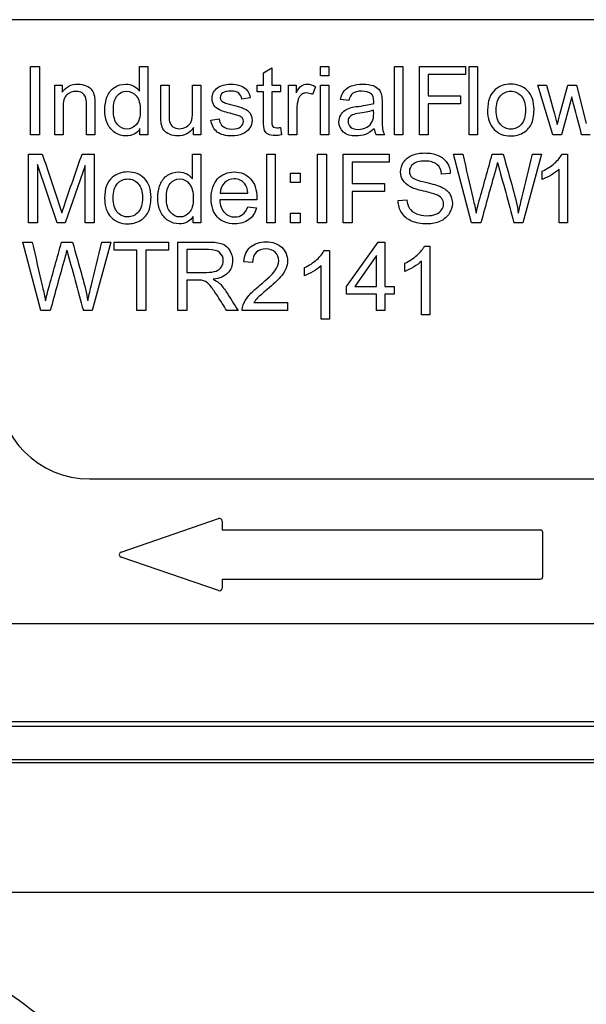
# Model space of a CAD drawing. Units: inches. Extents: x 5 to 286, y 6 to 44.
# Drawn here: x 199 to 200, y 29 to 31 of the extents above; entities that cross this region are included whole.
import ezdxf

# ---------------------------------------------------------------- set-up
doc = ezdxf.new("R2010")
doc.units = ezdxf.units.IN
doc.header["$MEASUREMENT"] = 0
for name, color, linetype in [('CHN1802', 7, 'Continuous'), ('WTR2141', 7, 'Continuous'), ('WTR40002', 7, 'Continuous')]:
    doc.layers.add(name, color=color, linetype=linetype)

# ---------------------------------------------------------------- blocks, each defined once
blk = doc.blocks.new('SE265')
at = {"layer": 'WTR40002', "color": 7, "linetype": 'Continuous'}
blk.add_line((198.4678, 29.0767), (200.8109, 29.0767), dxfattribs=at)
blk.add_open_spline([(198.4678, 29.0767), (198.4833, 29.0674), (198.4989, 29.058), (198.53, 29.0392), (198.5455, 29.0298), (198.5918, 29.0016), (198.6223, 28.9827), (198.7117, 28.9258), (198.7686, 28.8873), (198.8448, 28.8282), (198.8687, 28.8082), (198.9124, 28.7676), (198.9322, 28.7469), (198.966, 28.7052), (198.98, 28.6842), (199.0009, 28.6417), (199.0077, 28.6202), (199.0098, 28.5984)], degree=3, knots=[0, 0, 0, 0, 0.0625, 0.0625, 0.125, 0.125, 0.25, 0.25, 0.5, 0.5, 0.625, 0.625, 0.75, 0.75, 0.875, 0.875, 1, 1, 1, 1], dxfattribs=at)
blk = doc.blocks.new('SE354')
at = {"layer": 'WTR2141', "color": 7, "linetype": 'Continuous'}
for p, q in [((200.4986, 30.7391), (198.7486, 30.7391)), ((198.8113, 30.5195), (198.8113, 30.6501)), ((198.8113, 30.6501), (198.8284, 30.6501)), ((198.8284, 30.6501), (198.8284, 30.5195)), ((199.0187, 30.6032), (199.0187, 30.6501)), ((199.0187, 30.6501), (199.0346, 30.6501)), ((199.0346, 30.6501), (199.0346, 30.5195)), ((199.2552, 30.6377), (199.2711, 30.6472)), ((199.2552, 30.6142), (199.2552, 30.6377)), ((199.2711, 30.6472), (199.2711, 30.6142)), ((199.3639, 30.6319), (199.3639, 30.6501)), ((199.3639, 30.6501), (199.3798, 30.6501)), ((199.3798, 30.6501), (199.3798, 30.6319)), ((199.5049, 30.5195), (199.5049, 30.6501)), ((199.5049, 30.6501), (199.5208, 30.6501)), ((199.5208, 30.6501), (199.5208, 30.5195)), ((199.5521, 30.5195), (199.5521, 30.6501)), ((199.5521, 30.6501), (199.6402, 30.6501)), ((199.6402, 30.6501), (199.6402, 30.6347)), ((199.647, 30.5195), (199.647, 30.6501)), ((199.647, 30.6501), (199.6629, 30.6501)), ((199.6629, 30.6501), (199.6629, 30.5195)), ((199.3798, 30.6319), (199.3639, 30.6319)), ((199.6402, 30.6347), (199.5692, 30.6347)), ((199.5692, 30.6347), (199.5692, 30.5942)), ((198.8572, 30.5195), (198.8572, 30.6142)), ((198.8572, 30.6142), (198.8715, 30.6142)), ((198.8715, 30.6142), (198.8715, 30.6007)), ((199.0592, 30.6142), (199.0751, 30.6142)), ((199.1201, 30.6142), (199.1359, 30.6142)), ((199.1359, 30.6142), (199.1359, 30.5195)), ((199.2433, 30.6016), (199.2433, 30.6142)), ((199.2433, 30.6142), (199.2552, 30.6142)), ((199.2552, 30.6016), (199.2433, 30.6016)), ((199.2711, 30.6142), (199.2875, 30.6142)), ((199.2875, 30.6016), (199.2711, 30.6016)), ((199.2875, 30.6142), (199.2875, 30.6016)), ((199.3029, 30.5195), (199.3029, 30.6142)), ((199.3029, 30.6142), (199.3172, 30.6142)), ((199.3172, 30.6142), (199.3172, 30.5997)), ((199.3544, 30.6112), (199.3486, 30.5963)), ((199.3639, 30.5195), (199.3639, 30.6142)), ((199.3639, 30.6142), (199.3798, 30.6142)), ((199.3798, 30.6142), (199.3798, 30.5195)), ((199.8065, 30.5195), (199.7777, 30.6142)), ((199.7777, 30.6142), (199.7943, 30.6142)), ((199.8351, 30.6142), (199.8513, 30.6142)), ((199.8513, 30.6142), (199.8703, 30.5412)), ((199.2298, 30.5899), (199.2141, 30.5878)), ((199.4175, 30.585), (199.4019, 30.587)), ((199.5692, 30.5942), (199.6308, 30.5942)), ((199.6308, 30.5942), (199.6308, 30.5788)), ((199.8425, 30.5924), (199.8233, 30.5195)), ((199.5692, 30.5788), (199.5692, 30.5195)), ((199.6308, 30.5788), (199.5692, 30.5788)), ((199.1547, 30.5477), (199.1706, 30.5503)), ((199.0198, 30.5195), (199.0198, 30.5315)), ((199.1218, 30.5195), (199.1218, 30.5335)), ((199.2875, 30.5338), (199.2895, 30.5196)), ((198.8284, 30.5195), (198.8113, 30.5195)), ((198.8731, 30.5195), (198.8572, 30.5195)), ((198.9339, 30.5195), (198.918, 30.5195)), ((199.0346, 30.5195), (199.0198, 30.5195)), ((199.1359, 30.5195), (199.1218, 30.5195)), ((199.3188, 30.5195), (199.3029, 30.5195)), ((199.3798, 30.5195), (199.3639, 30.5195)), ((199.4859, 30.5195), (199.4695, 30.5195)), ((199.5208, 30.5195), (199.5049, 30.5195)), ((199.5692, 30.5195), (199.5521, 30.5195)), ((199.6629, 30.5195), (199.647, 30.5195)), ((199.8233, 30.5195), (199.8065, 30.5195)), ((199.8777, 30.5195), (199.8614, 30.5195)), ((198.8076, 30.3522), (198.8076, 30.4828)), ((198.8076, 30.4828), (198.8336, 30.4828)), ((198.9094, 30.4828), (198.9323, 30.4828)), ((198.9323, 30.4828), (198.9323, 30.3522)), ((199.1198, 30.4358), (199.1198, 30.4828)), ((199.1198, 30.4828), (199.1356, 30.4828)), ((199.1356, 30.4828), (199.1356, 30.3522)), ((199.2616, 30.3522), (199.2616, 30.4828)), ((199.2616, 30.4828), (199.2775, 30.4828)), ((199.2775, 30.4828), (199.2775, 30.3522)), ((199.3583, 30.3522), (199.3583, 30.4828)), ((199.3583, 30.4828), (199.3755, 30.4828)), ((199.3755, 30.4828), (199.3755, 30.3522)), ((199.4068, 30.3522), (199.4068, 30.4828)), ((199.4068, 30.4828), (199.4949, 30.4828)), ((199.4949, 30.4828), (199.4949, 30.4674)), ((199.6515, 30.3522), (199.617, 30.4829)), ((199.617, 30.4829), (199.6348, 30.4829)), ((199.691, 30.4829), (199.7119, 30.4829)), ((199.785, 30.4829), (199.7495, 30.3522)), ((199.7676, 30.4829), (199.785, 30.4829)), ((199.8239, 30.483), (199.8342, 30.483)), ((199.8342, 30.483), (199.8342, 30.3522)), ((198.8622, 30.3522), (198.8243, 30.4633)), ((198.8243, 30.4633), (198.8243, 30.3522)), ((198.9156, 30.4615), (198.8774, 30.3522)), ((198.9156, 30.3522), (198.9156, 30.4615)), ((199.4949, 30.4674), (199.4239, 30.4674)), ((199.4239, 30.4674), (199.4239, 30.4269)), ((199.7863, 30.4349), (199.7863, 30.4503)), ((199.8183, 30.3522), (199.8183, 30.4542)), ((199.3067, 30.4287), (199.3067, 30.4469)), ((199.3067, 30.4469), (199.325, 30.4469)), ((199.325, 30.4469), (199.325, 30.4287)), ((199.6111, 30.4461), (199.5944, 30.4449)), ((199.325, 30.4287), (199.3067, 30.4287)), ((199.4239, 30.4269), (199.4854, 30.4269)), ((199.4854, 30.4269), (199.4854, 30.4115)), ((199.2423, 30.3956), (199.1718, 30.3956)), ((199.1726, 30.4086), (199.2254, 30.4086)), ((199.4854, 30.4115), (199.4239, 30.4115)), ((199.4239, 30.4115), (199.4239, 30.3522)), ((199.5116, 30.3943), (199.528, 30.3958)), ((199.2253, 30.3827), (199.2418, 30.3806)), ((199.1208, 30.3522), (199.1208, 30.3641)), ((199.3067, 30.3522), (199.3067, 30.3704)), ((199.3067, 30.3704), (199.325, 30.3704)), ((199.325, 30.3704), (199.325, 30.3522)), ((198.8243, 30.3522), (198.8076, 30.3522)), ((198.8774, 30.3522), (198.8622, 30.3522)), ((198.9323, 30.3522), (198.9156, 30.3522)), ((199.1356, 30.3522), (199.1208, 30.3522)), ((199.2775, 30.3522), (199.2616, 30.3522)), ((199.325, 30.3522), (199.3067, 30.3522)), ((199.3755, 30.3522), (199.3583, 30.3522)), ((199.4239, 30.3522), (199.4068, 30.3522)), ((199.6695, 30.3522), (199.6515, 30.3522)), ((199.7495, 30.3522), (199.7324, 30.3522)), ((199.8342, 30.3522), (199.8183, 30.3522)), ((198.8309, 30.1849), (198.7964, 30.3155)), ((198.7964, 30.3155), (198.8142, 30.3155)), ((198.8704, 30.3155), (198.8913, 30.3155)), ((198.9644, 30.3155), (198.9289, 30.1849)), ((198.947, 30.3155), (198.9644, 30.3155)), ((198.9706, 30.3), (198.9706, 30.3155)), ((198.9706, 30.3155), (199.0739, 30.3155)), ((199.0136, 30.3), (198.9706, 30.3)), ((199.0136, 30.1849), (199.0136, 30.3)), ((199.0739, 30.3), (199.0308, 30.3)), ((199.0308, 30.3), (199.0308, 30.1849)), ((199.0739, 30.3155), (199.0739, 30.3)), ((199.0921, 30.1849), (199.0921, 30.3155)), ((199.1093, 30.3011), (199.1093, 30.2577)), ((199.4136, 30.2308), (199.4734, 30.3155)), ((199.4734, 30.3155), (199.4865, 30.3155)), ((199.4865, 30.3155), (199.4865, 30.2308)), ((199.5621, 30.3078), (199.5724, 30.3078)), ((199.5724, 30.3078), (199.5724, 30.177)), ((199.3708, 30.2993), (199.3811, 30.2993)), ((199.3811, 30.2993), (199.3811, 30.1684)), ((199.4706, 30.29), (199.4294, 30.2308)), ((199.4706, 30.2308), (199.4706, 30.29)), ((199.2341, 30.2762), (199.2177, 30.278)), ((199.3331, 30.2511), (199.3331, 30.2666)), ((199.3652, 30.1684), (199.3652, 30.2704)), ((199.5244, 30.2596), (199.5244, 30.2751)), ((199.5565, 30.177), (199.5565, 30.2789)), ((199.1093, 30.2428), (199.1093, 30.1849)), ((199.4136, 30.2162), (199.4136, 30.2308)), ((199.4294, 30.2308), (199.4706, 30.2308)), ((199.4865, 30.2308), (199.5042, 30.2308)), ((199.5042, 30.2308), (199.5042, 30.2162)), ((199.4706, 30.2162), (199.4136, 30.2162)), ((199.4706, 30.1849), (199.4706, 30.2162)), ((199.5042, 30.2162), (199.4865, 30.2162)), ((199.4865, 30.2162), (199.4865, 30.1849)), ((199.237, 30.2003), (199.3011, 30.2003)), ((199.3011, 30.2003), (199.3011, 30.1849)), ((198.8489, 30.1849), (198.8309, 30.1849)), ((198.9289, 30.1849), (198.9118, 30.1849)), ((199.0308, 30.1849), (199.0136, 30.1849)), ((199.1093, 30.1849), (199.0921, 30.1849)), ((199.2067, 30.1849), (199.1852, 30.1849)), ((199.3011, 30.1849), (199.2146, 30.1849)), ((199.3811, 30.1684), (199.3652, 30.1684)), ((199.4865, 30.1849), (199.4706, 30.1849)), ((199.5724, 30.177), (199.5565, 30.177)), ((198.9236, 29.8641), (200.3236, 29.8641)), ((198.9837, 29.7246), (199.1695, 29.7885)), ((199.1761, 29.7838), (199.1761, 29.7667)), ((199.7823, 29.7667), (199.1761, 29.7667)), ((199.7873, 29.678), (199.7873, 29.7617)), ((199.1695, 29.6512), (198.9837, 29.7151)), ((199.1761, 29.673), (199.7823, 29.673)), ((199.1761, 29.673), (199.1761, 29.6559)), ((198.4678, 29.5884), (200.7793, 29.5884)), ((200.7793, 29.4009), (198.4678, 29.4009)), ((200.7882, 29.392), (198.4589, 29.392)), ((198.3964, 29.3295), (200.8507, 29.3295)), ((198.3906, 29.3237), (200.8565, 29.3237))]:
    blk.add_line(p, q, dxfattribs=at)
for centre, radius, start, end in [((199.4993, 30.5343), 0.0332, 185.1444, 206.2974), ((296.8507, 56.9542), 100.6957, 195.250607, 195.318343), ((296.0301, 56.7869), 100.6957, 195.250607, 195.318343), ((198.9236, 30.0391), 0.175, 180, 270), ((199.1711, 29.7838), 0.005, 0, 108.9892), ((199.7823, 29.7617), 0.005, 0, 90), ((198.9853, 29.7198), 0.005, 108.9892, 251.0108), ((199.7823, 29.678), 0.005, 270, 0), ((199.1711, 29.6559), 0.005, 251.0108, 0)]:
    blk.add_arc(centre, radius, start, end, dxfattribs=at)
for points, knots in [([(198.8715, 30.6007), (198.8785, 30.6111), (198.8885, 30.6163), (198.9073, 30.6163), (198.9125, 30.6153), (198.922, 30.6111), (198.9256, 30.6084), (198.928, 30.6051), (198.9303, 30.6017), (198.932, 30.5979), (198.9329, 30.5933), (198.9335, 30.5903), (198.9339, 30.5851), (198.9339, 30.5777), (198.9339, 30.5583), (198.9339, 30.5389), (198.9339, 30.5195)], [0, 0, 0, 0, 0.228036, 0.228036, 0.328371, 0.328371, 0.428707, 0.428707, 0.428707, 0.513864, 0.513864, 0.513864, 0.61674, 0.61674, 0.61674, 1, 1, 1, 1]), ([(198.918, 30.5195), (198.918, 30.5387), (198.918, 30.5579), (198.918, 30.5771), (198.918, 30.5836), (198.9174, 30.5885), (198.916, 30.5918), (198.9148, 30.595), (198.9127, 30.5975), (198.9094, 30.5995), (198.9063, 30.6015), (198.9025, 30.6024), (198.8914, 30.6024), (198.8855, 30.6002), (198.8805, 30.5959), (198.8755, 30.5916), (198.8731, 30.5833), (198.8731, 30.5712), (198.8731, 30.554), (198.8731, 30.5368), (198.8731, 30.5195)], [0, 0, 0, 0, 0.299706, 0.299706, 0.299706, 0.377269, 0.377269, 0.377269, 0.431219, 0.431219, 0.431219, 0.493129, 0.493129, 0.592942, 0.592942, 0.592942, 0.731037, 0.731037, 0.731037, 1, 1, 1, 1]), ([(199.0198, 30.5315), (199.0138, 30.5221), (199.005, 30.5175), (198.9858, 30.5175), (198.9788, 30.5195), (198.9725, 30.5237), (198.9662, 30.5278), (198.9612, 30.5336), (198.9578, 30.5411), (198.9543, 30.5485), (198.9526, 30.5571), (198.9526, 30.5762), (198.9541, 30.5847), (198.9573, 30.5925), (198.9605, 30.6001), (198.9652, 30.606), (198.9715, 30.6101), (198.9778, 30.6142), (198.9848, 30.6163), (198.9983, 30.6163), (199.0034, 30.6151), (199.0123, 30.6102), (199.0159, 30.6071), (199.0187, 30.6032)], [0, 0, 0, 0, 0.159332, 0.159332, 0.260833, 0.260833, 0.260833, 0.373388, 0.373388, 0.373388, 0.503215, 0.503215, 0.630703, 0.630703, 0.630703, 0.742918, 0.742918, 0.742918, 0.848088, 0.848088, 0.924044, 0.924044, 1, 1, 1, 1]), ([(198.969, 30.5667), (198.969, 30.5546), (198.9716, 30.5455), (198.9819, 30.5335), (198.9879, 30.5305), (198.9949, 30.5306), (199.0019, 30.5307), (199.0079, 30.5334), (199.0178, 30.5448), (199.0203, 30.5536), (199.0203, 30.5783), (199.0178, 30.5878), (199.0127, 30.5939), (199.0077, 30.5999), (199.0015, 30.6029), (198.987, 30.6029), (198.981, 30.6), (198.9762, 30.5942), (198.9714, 30.5884), (198.969, 30.5792), (198.969, 30.5667)], [0, 0, 0, 0, 0.124824, 0.124824, 0.249649, 0.249649, 0.249649, 0.37653, 0.37653, 0.503412, 0.503412, 0.643451, 0.643451, 0.643451, 0.749511, 0.749511, 0.854307, 0.854307, 0.854307, 1, 1, 1, 1]), ([(199.1218, 30.5335), (199.1144, 30.5228), (199.1044, 30.5175), (199.0861, 30.5175), (199.0809, 30.5185), (199.076, 30.5207), (199.0712, 30.5228), (199.0676, 30.5255), (199.0652, 30.5288), (199.0629, 30.532), (199.0612, 30.5359), (199.0603, 30.5406), (199.0596, 30.5437), (199.0592, 30.5488), (199.0592, 30.5556), (199.0592, 30.5751), (199.0592, 30.5947), (199.0592, 30.6142)], [0, 0, 0, 0, 0.235784, 0.235784, 0.340756, 0.340756, 0.340756, 0.430439, 0.430439, 0.430439, 0.51537, 0.51537, 0.51537, 0.614674, 0.614674, 0.614674, 1, 1, 1, 1]), ([(199.0751, 30.6142), (199.0751, 30.5967), (199.0751, 30.5793), (199.0751, 30.5618), (199.0751, 30.5534), (199.0755, 30.5477), (199.0761, 30.5448), (199.077, 30.5406), (199.0793, 30.5373), (199.0826, 30.5349), (199.0859, 30.5326), (199.0899, 30.5313), (199.0996, 30.5313), (199.1042, 30.5325), (199.1083, 30.535), (199.1125, 30.5376), (199.1156, 30.5408), (199.1174, 30.545), (199.1191, 30.5493), (199.1201, 30.5554), (199.1201, 30.5635), (199.1201, 30.5804), (199.1201, 30.5973), (199.1201, 30.6142)], [0, 0, 0, 0, 0.273077, 0.273077, 0.273077, 0.361639, 0.361639, 0.361639, 0.424957, 0.424957, 0.424957, 0.495721, 0.495721, 0.566485, 0.566485, 0.566485, 0.637926, 0.637926, 0.637926, 0.735967, 0.735967, 0.735967, 1, 1, 1, 1]), ([(199.2141, 30.5878), (199.2134, 30.5926), (199.2113, 30.5964), (199.2079, 30.5991), (199.2044, 30.6017), (199.1996, 30.6032), (199.1859, 30.6032), (199.1806, 30.602), (199.1774, 30.5995), (199.1742, 30.5971), (199.1726, 30.5942), (199.1726, 30.5888), (199.1733, 30.5869), (199.1746, 30.5853), (199.1759, 30.5836), (199.178, 30.5821), (199.1807, 30.581), (199.1824, 30.5803), (199.1872, 30.579), (199.1951, 30.5769), (199.2066, 30.5739), (199.2145, 30.5714), (199.219, 30.5694), (199.2234, 30.5676), (199.227, 30.5647), (199.2295, 30.561), (199.2321, 30.5573), (199.2333, 30.5527), (199.2333, 30.542), (199.2319, 30.5369), (199.2256, 30.5275), (199.2211, 30.5239), (199.2152, 30.5213), (199.2093, 30.5187), (199.2026, 30.5175), (199.1828, 30.5175), (199.1734, 30.52), (199.167, 30.5251), (199.1606, 30.5302), (199.1564, 30.5377), (199.1547, 30.5477)], [0, 0, 0, 0, 0.053547, 0.053547, 0.053547, 0.113319, 0.113319, 0.182916, 0.182916, 0.182916, 0.223373, 0.223373, 0.248925, 0.248925, 0.248925, 0.279554, 0.279554, 0.279554, 0.339815, 0.339815, 0.339815, 0.441058, 0.441058, 0.441058, 0.496259, 0.496259, 0.496259, 0.561052, 0.561052, 0.625846, 0.625846, 0.690639, 0.690639, 0.690639, 0.766628, 0.766628, 0.893573, 0.893573, 0.893573, 1, 1, 1, 1]), ([(199.1706, 30.5503), (199.1714, 30.5439), (199.174, 30.539), (199.1821, 30.5322), (199.1878, 30.5305), (199.1951, 30.5306), (199.2026, 30.5307), (199.208, 30.5321), (199.2116, 30.535), (199.2152, 30.538), (199.217, 30.5416), (199.217, 30.5493), (199.2153, 30.5521), (199.2121, 30.5542), (199.21, 30.5556), (199.2044, 30.5574), (199.1956, 30.5597), (199.1838, 30.5627), (199.1755, 30.5652), (199.1665, 30.5695), (199.1631, 30.5726), (199.1584, 30.5802), (199.1572, 30.5844), (199.1572, 30.5933), (199.1581, 30.5972), (199.1601, 30.6007), (199.1621, 30.6043), (199.1647, 30.6073), (199.1681, 30.6097), (199.1705, 30.6115), (199.174, 30.6131), (199.1782, 30.6144), (199.1825, 30.6157), (199.1872, 30.6163), (199.1996, 30.6163), (199.2061, 30.6152), (199.2118, 30.6131), (199.2175, 30.611), (199.2216, 30.608), (199.2242, 30.6044), (199.2268, 30.6007), (199.2287, 30.5959), (199.2298, 30.5899)], [0, 0, 0, 0, 0.07115, 0.07115, 0.142299, 0.142299, 0.142299, 0.213065, 0.213065, 0.213065, 0.261182, 0.261182, 0.305115, 0.305115, 0.305115, 0.375968, 0.375968, 0.375968, 0.444033, 0.444033, 0.512097, 0.512097, 0.580162, 0.580162, 0.640663, 0.640663, 0.640663, 0.689591, 0.689591, 0.689591, 0.735279, 0.735279, 0.735279, 0.790491, 0.790491, 0.873794, 0.873794, 0.873794, 0.936329, 0.936329, 0.936329, 1, 1, 1, 1]), ([(199.2895, 30.5196), (199.285, 30.5187), (199.281, 30.5182), (199.2716, 30.5182), (199.2671, 30.5191), (199.2638, 30.5209), (199.2607, 30.5227), (199.2585, 30.5252), (199.2572, 30.5282), (199.2559, 30.5312), (199.2552, 30.5375), (199.2552, 30.5472), (199.2552, 30.5653), (199.2552, 30.5835), (199.2552, 30.6016)], [0, 0, 0, 0, 0.090433, 0.090433, 0.238215, 0.238215, 0.238215, 0.330084, 0.330084, 0.330084, 0.504456, 0.504456, 0.504456, 1, 1, 1, 1]), ([(199.2711, 30.6016), (199.2711, 30.5831), (199.2711, 30.5647), (199.2711, 30.5462), (199.2711, 30.5416), (199.2713, 30.5387), (199.2725, 30.5361), (199.2734, 30.535), (199.276, 30.5335), (199.2779, 30.5331), (199.2821, 30.5331), (199.2845, 30.5334), (199.2875, 30.5338)], [0, 0, 0, 0, 0.678792, 0.678792, 0.678792, 0.763818, 0.763818, 0.848843, 0.848843, 0.933869, 0.933869, 1, 1, 1, 1]), ([(199.3172, 30.5997), (199.321, 30.6064), (199.3243, 30.6109), (199.3275, 30.613), (199.3306, 30.6151), (199.3341, 30.6163), (199.3433, 30.6163), (199.3488, 30.6146), (199.3544, 30.6112)], [0, 0, 0, 0, 0.371672, 0.371672, 0.371672, 0.62656, 0.62656, 1, 1, 1, 1]), ([(199.4019, 30.587), (199.4033, 30.5937), (199.4056, 30.5992), (199.4088, 30.6033), (199.4121, 30.6075), (199.4168, 30.6106), (199.4292, 30.6152), (199.4364, 30.6163), (199.4526, 30.6163), (199.4592, 30.6153), (199.4641, 30.6134), (199.4692, 30.6116), (199.4729, 30.6091), (199.4753, 30.6062), (199.4778, 30.6033), (199.4793, 30.5996), (199.4803, 30.5953), (199.4809, 30.5925), (199.4811, 30.5875), (199.4811, 30.5805), (199.4811, 30.5734), (199.4811, 30.5663), (199.4811, 30.5592), (199.4811, 30.5443), (199.4814, 30.5348), (199.482, 30.5309), (199.4827, 30.5269), (199.484, 30.5231), (199.4859, 30.5195)], [0, 0, 0, 0, 0.099976, 0.099976, 0.099976, 0.209981, 0.209981, 0.319986, 0.319986, 0.429991, 0.429991, 0.429991, 0.505231, 0.505231, 0.505231, 0.573003, 0.573003, 0.573003, 0.655699, 0.655699, 0.655699, 0.774585, 0.774585, 0.774585, 0.932469, 0.932469, 0.932469, 1, 1, 1, 1]), ([(199.4651, 30.5796), (199.4652, 30.5817), (199.4652, 30.5831), (199.4652, 30.5902), (199.4637, 30.5948), (199.4607, 30.5975), (199.4565, 30.6012), (199.4504, 30.6029), (199.4347, 30.6029), (199.4291, 30.6016), (199.4255, 30.5989), (199.422, 30.5962), (199.4192, 30.5916), (199.4175, 30.585)], [0, 0, 0, 0, 0.022453, 0.022453, 0.263018, 0.263018, 0.263018, 0.527241, 0.527241, 0.774417, 0.774417, 0.774417, 1, 1, 1, 1]), ([(199.6821, 30.5668), (199.6821, 30.5844), (199.687, 30.5973), (199.6967, 30.6058), (199.7047, 30.6128), (199.7147, 30.6163), (199.7393, 30.6163), (199.75, 30.6119), (199.7582, 30.6035), (199.7665, 30.595), (199.7706, 30.5832), (199.7706, 30.556), (199.7688, 30.5464), (199.7615, 30.5325), (199.7562, 30.5271), (199.7493, 30.5232), (199.7423, 30.5193), (199.7347, 30.5175), (199.7132, 30.5175), (199.7025, 30.5217), (199.6944, 30.5301), (199.6862, 30.5387), (199.6821, 30.5509), (199.6821, 30.5668)], [0, 0, 0, 0, 0.142811, 0.142811, 0.142811, 0.249259, 0.249259, 0.367623, 0.367623, 0.367623, 0.48244, 0.48244, 0.576563, 0.576563, 0.670686, 0.670686, 0.670686, 0.746565, 0.746565, 0.867972, 0.867972, 0.867972, 1, 1, 1, 1]), ([(199.6986, 30.5667), (199.6986, 30.5547), (199.7012, 30.5456), (199.7065, 30.5395), (199.7117, 30.5335), (199.7184, 30.5305), (199.7264, 30.5306), (199.7344, 30.5307), (199.741, 30.5335), (199.7463, 30.5396), (199.7516, 30.5457), (199.7542, 30.5549), (199.7542, 30.579), (199.7515, 30.5879), (199.7409, 30.5999), (199.7343, 30.6029), (199.7184, 30.6029), (199.7118, 30.5999), (199.7065, 30.594), (199.7011, 30.588), (199.6986, 30.5788), (199.6986, 30.5667)], [0, 0, 0, 0, 0.140615, 0.140615, 0.140615, 0.250292, 0.250292, 0.250292, 0.359991, 0.359991, 0.359991, 0.490649, 0.490649, 0.613085, 0.613085, 0.73552, 0.73552, 0.859301, 0.859301, 0.859301, 1, 1, 1, 1]), ([(199.7943, 30.6142), (199.7994, 30.596), (199.8044, 30.5778), (199.8095, 30.5595), (199.8114, 30.5528), (199.8131, 30.546), (199.815, 30.5392)], [0, 0, 0, 0, 0.729304, 0.729304, 0.729304, 1, 1, 1, 1]), ([(199.815, 30.5392), (199.8152, 30.5402), (199.8169, 30.5468), (199.8198, 30.5587), (199.8244, 30.5774), (199.83, 30.5957), (199.8351, 30.6142)], [0, 0, 0, 0, 0.259513, 0.259513, 0.259513, 1, 1, 1, 1]), ([(199.3486, 30.5963), (199.3447, 30.5985), (199.3408, 30.5996), (199.3334, 30.5996), (199.3303, 30.5985), (199.3274, 30.5964), (199.3246, 30.5943), (199.3226, 30.5913), (199.3215, 30.5877), (199.3197, 30.5819), (199.3188, 30.5757), (199.3188, 30.569), (199.3188, 30.5525), (199.3188, 30.536), (199.3188, 30.5195)], [0, 0, 0, 0, 0.117247, 0.117247, 0.221466, 0.221466, 0.221466, 0.326744, 0.326744, 0.326744, 0.51329, 0.51329, 0.51329, 1, 1, 1, 1]), ([(199.8614, 30.5195), (199.8564, 30.5384), (199.8514, 30.5573), (199.8464, 30.5762), (199.845, 30.5816), (199.8438, 30.587), (199.8425, 30.5924)], [0, 0, 0, 0, 0.778934, 0.778934, 0.778934, 1, 1, 1, 1]), ([(199.4662, 30.5313), (199.4604, 30.5262), (199.4547, 30.5227), (199.4493, 30.5206), (199.4437, 30.5185), (199.4378, 30.5175), (199.421, 30.5175), (199.413, 30.52), (199.4075, 30.525), (199.4018, 30.5301), (199.399, 30.5366), (199.399, 30.5491), (199.4001, 30.5534), (199.4022, 30.5572), (199.4044, 30.561), (199.4071, 30.564), (199.4105, 30.5664), (199.4139, 30.5688), (199.4178, 30.5705), (199.4221, 30.5716), (199.4253, 30.5725), (199.4301, 30.5733), (199.4364, 30.574), (199.4494, 30.5757), (199.459, 30.5774), (199.4651, 30.5796)], [0, 0, 0, 0, 0.119698, 0.119698, 0.119698, 0.218455, 0.218455, 0.380794, 0.380794, 0.380794, 0.512767, 0.512767, 0.58963, 0.58963, 0.58963, 0.663795, 0.663795, 0.663795, 0.739547, 0.739547, 0.739547, 0.826059, 0.826059, 0.826059, 1, 1, 1, 1]), ([(199.4649, 30.567), (199.4591, 30.5646), (199.4504, 30.5626), (199.4387, 30.5609), (199.4321, 30.56), (199.4275, 30.5589), (199.4248, 30.5577), (199.4221, 30.5565), (199.42, 30.5548), (199.4184, 30.5526), (199.4168, 30.5503), (199.4162, 30.5477), (199.4162, 30.5407), (199.4179, 30.5371), (199.4211, 30.5343)], [0, 0, 0, 0, 0.386154, 0.386154, 0.386154, 0.592607, 0.592607, 0.592607, 0.711169, 0.711169, 0.711169, 0.825275, 0.825275, 1, 1, 1, 1]), ([(199.4211, 30.5343), (199.4244, 30.5315), (199.4291, 30.5301), (199.4415, 30.5301), (199.447, 30.5314), (199.4519, 30.5341), (199.4567, 30.5367), (199.4602, 30.5404), (199.4625, 30.5451), (199.4642, 30.5487), (199.4651, 30.5541), (199.4651, 30.5611), (199.4651, 30.5631), (199.465, 30.565), (199.4649, 30.567)], [0, 0, 0, 0, 0.232281, 0.232281, 0.461335, 0.461335, 0.461335, 0.683063, 0.683063, 0.683063, 0.91574, 0.91574, 0.91574, 1, 1, 1, 1]), ([(198.8336, 30.4828), (198.844, 30.452), (198.8543, 30.4212), (198.8646, 30.3904), (198.8675, 30.3817), (198.8695, 30.3752), (198.8709, 30.371)], [0, 0, 0, 0, 0.826916, 0.826916, 0.826916, 1, 1, 1, 1]), ([(198.8709, 30.371), (198.8724, 30.3758), (198.8748, 30.3827), (198.8779, 30.3919), (198.8882, 30.4223), (198.8989, 30.4525), (198.9094, 30.4828)], [0, 0, 0, 0, 0.186737, 0.186737, 0.186737, 1, 1, 1, 1]), ([(199.5944, 30.4449), (199.5936, 30.453), (199.5906, 30.4592), (199.5855, 30.4634), (199.5803, 30.4676), (199.5729, 30.4697), (199.5525, 30.4697), (199.545, 30.4678), (199.5403, 30.464), (199.5355, 30.4601), (199.5332, 30.4556), (199.5332, 30.4455), (199.5348, 30.4416), (199.5382, 30.4386), (199.5416, 30.4356), (199.5501, 30.4324), (199.564, 30.4293), (199.5779, 30.4262), (199.5875, 30.4233), (199.5927, 30.421), (199.6004, 30.4175), (199.6059, 30.4131), (199.6096, 30.4077), (199.6132, 30.4023), (199.615, 30.3961), (199.615, 30.3822), (199.613, 30.3757), (199.609, 30.3695), (199.6051, 30.3634), (199.5994, 30.3586), (199.592, 30.3552), (199.5845, 30.3518), (199.5762, 30.3501), (199.5552, 30.3501), (199.5453, 30.3519), (199.5374, 30.3552), (199.5295, 30.3587), (199.5232, 30.3639), (199.5187, 30.3708), (199.5142, 30.3777), (199.5119, 30.3855), (199.5116, 30.3943)], [0, 0, 0, 0, 0.061114, 0.061114, 0.061114, 0.128913, 0.128913, 0.19907, 0.19907, 0.19907, 0.244141, 0.244141, 0.283396, 0.283396, 0.283396, 0.363332, 0.363332, 0.363332, 0.449874, 0.449874, 0.449874, 0.512817, 0.512817, 0.512817, 0.571227, 0.571227, 0.629638, 0.629638, 0.629638, 0.694826, 0.694826, 0.694826, 0.766023, 0.766023, 0.8567, 0.8567, 0.8567, 0.928119, 0.928119, 0.928119, 1, 1, 1, 1]), ([(199.528, 30.3958), (199.5288, 30.3892), (199.5305, 30.3838), (199.5333, 30.3796), (199.5361, 30.3754), (199.5405, 30.372), (199.5523, 30.3668), (199.5589, 30.3655), (199.5727, 30.3655), (199.5784, 30.3665), (199.5835, 30.3685), (199.5885, 30.3704), (199.5922, 30.3732), (199.5946, 30.3765), (199.5971, 30.38), (199.5983, 30.3838), (199.5983, 30.3918), (199.5971, 30.3953), (199.5947, 30.3985), (199.5924, 30.4014), (199.5884, 30.404), (199.583, 30.4061), (199.5796, 30.4074), (199.5719, 30.4096), (199.5481, 30.4153), (199.5398, 30.418), (199.535, 30.4206), (199.5288, 30.424), (199.5241, 30.4279), (199.518, 30.4377), (199.5165, 30.443), (199.5165, 30.4556), (199.5184, 30.4618), (199.5221, 30.4676), (199.5258, 30.4733), (199.5312, 30.4776), (199.5384, 30.4807), (199.5455, 30.4837), (199.5535, 30.4851), (199.5719, 30.4851), (199.5804, 30.4836), (199.5951, 30.4773), (199.6008, 30.4727), (199.6047, 30.4667), (199.6087, 30.4606), (199.6108, 30.4537), (199.6111, 30.4461)], [0, 0, 0, 0, 0.049993, 0.049993, 0.049993, 0.104864, 0.104864, 0.159736, 0.159736, 0.208728, 0.208728, 0.208728, 0.249135, 0.249135, 0.249135, 0.2828, 0.2828, 0.317196, 0.317196, 0.317196, 0.358054, 0.358054, 0.358054, 0.43094, 0.43094, 0.503827, 0.503827, 0.503827, 0.555642, 0.555642, 0.607457, 0.607457, 0.664529, 0.664529, 0.664529, 0.725991, 0.725991, 0.725991, 0.791874, 0.791874, 0.864279, 0.864279, 0.936684, 0.936684, 0.936684, 1, 1, 1, 1]), ([(199.6348, 30.4829), (199.6414, 30.4543), (199.648, 30.4257), (199.6547, 30.3971), (199.6568, 30.3881), (199.6586, 30.3792), (199.6602, 30.3705)], [0, 0, 0, 0, 0.763458, 0.763458, 0.763458, 1, 1, 1, 1]), ([(199.6602, 30.3705), (199.6637, 30.3844), (199.6657, 30.3924), (199.6663, 30.3945), (199.6746, 30.424), (199.6828, 30.4534), (199.691, 30.4829)], [0, 0, 0, 0, 0.213112, 0.213112, 0.213112, 1, 1, 1, 1]), ([(199.7119, 30.4829), (199.718, 30.4608), (199.7242, 30.4388), (199.7304, 30.4167), (199.735, 30.4002), (199.7387, 30.3849), (199.7407, 30.3705)], [0, 0, 0, 0, 0.591604, 0.591604, 0.591604, 1, 1, 1, 1]), ([(199.7407, 30.3705), (199.7426, 30.3786), (199.7447, 30.3881), (199.7473, 30.3989), (199.7538, 30.4269), (199.7608, 30.4549), (199.7676, 30.4829)], [0, 0, 0, 0, 0.252357, 0.252357, 0.252357, 1, 1, 1, 1]), ([(199.7863, 30.4503), (199.7952, 30.4545), (199.8031, 30.4596), (199.8098, 30.4656), (199.8164, 30.4716), (199.8211, 30.4774), (199.8239, 30.483)], [0, 0, 0, 0, 0.554825, 0.554825, 0.554825, 1, 1, 1, 1]), ([(199.701, 30.467), (199.6995, 30.461), (199.6982, 30.4559), (199.697, 30.4517), (199.6874, 30.4187), (199.6786, 30.3854), (199.6695, 30.3522)], [0, 0, 0, 0, 0.132791, 0.132791, 0.132791, 1, 1, 1, 1]), ([(199.8183, 30.4542), (199.8145, 30.4504), (199.8094, 30.4468), (199.7969, 30.4395), (199.7912, 30.4367), (199.7863, 30.4349)], [0, 0, 0, 0, 0.5, 0.5, 1, 1, 1, 1]), ([(198.9523, 30.3995), (198.9523, 30.4171), (198.9572, 30.43), (198.9669, 30.4384), (198.975, 30.4454), (198.9849, 30.449), (199.0096, 30.449), (199.0202, 30.4446), (199.0284, 30.4362), (199.0367, 30.4277), (199.0408, 30.4158), (199.0408, 30.3887), (199.039, 30.3791), (199.0317, 30.3652), (199.0264, 30.3598), (199.0194, 30.3559), (199.0124, 30.3521), (199.0048, 30.3501), (198.9834, 30.3501), (198.9727, 30.3544), (198.9646, 30.3628), (198.9563, 30.3713), (198.9523, 30.3836), (198.9523, 30.3995)], [0, 0, 0, 0, 0.142987, 0.142987, 0.142987, 0.249046, 0.249046, 0.367769, 0.367769, 0.367769, 0.483011, 0.483011, 0.576812, 0.576812, 0.670614, 0.670614, 0.670614, 0.746808, 0.746808, 0.867918, 0.867918, 0.867918, 1, 1, 1, 1]), ([(198.9687, 30.3994), (198.9687, 30.3873), (198.9713, 30.3783), (198.9766, 30.3722), (198.9819, 30.3662), (198.9885, 30.3632), (198.9965, 30.3632), (199.0045, 30.3633), (199.0111, 30.3662), (199.0164, 30.3723), (199.0217, 30.3783), (199.0244, 30.3876), (199.0244, 30.4117), (199.0218, 30.4205), (199.0164, 30.4265), (199.0111, 30.4326), (199.0045, 30.4356), (198.9885, 30.4356), (198.9819, 30.4326), (198.9713, 30.4206), (198.9687, 30.4115), (198.9687, 30.3994)], [0, 0, 0, 0, 0.140573, 0.140573, 0.140573, 0.250218, 0.250218, 0.250218, 0.359884, 0.359884, 0.359884, 0.504612, 0.504612, 0.640231, 0.640231, 0.640231, 0.759282, 0.759282, 0.879641, 0.879641, 1, 1, 1, 1]), ([(199.1208, 30.3641), (199.1148, 30.3547), (199.106, 30.3501), (199.0868, 30.3501), (199.0798, 30.3522), (199.0735, 30.3564), (199.0672, 30.3605), (199.0623, 30.3663), (199.0588, 30.3738), (199.0554, 30.3811), (199.0536, 30.3898), (199.0536, 30.4089), (199.0552, 30.4174), (199.0583, 30.4251), (199.0614, 30.4328), (199.0662, 30.4387), (199.0725, 30.4428), (199.0788, 30.4468), (199.0858, 30.449), (199.0994, 30.449), (199.1044, 30.4477), (199.1089, 30.4453), (199.1134, 30.4428), (199.1169, 30.4397), (199.1198, 30.4358)], [0, 0, 0, 0, 0.158108, 0.158108, 0.26076, 0.26076, 0.26076, 0.373279, 0.373279, 0.373279, 0.503041, 0.503041, 0.630465, 0.630465, 0.630465, 0.742699, 0.742699, 0.742699, 0.85004, 0.85004, 0.928757, 0.928757, 0.928757, 1, 1, 1, 1]), ([(199.07, 30.3993), (199.07, 30.3872), (199.0726, 30.3782), (199.0829, 30.3662), (199.0889, 30.3632), (199.0959, 30.3632), (199.103, 30.3633), (199.1089, 30.366), (199.1189, 30.3775), (199.1213, 30.3863), (199.1213, 30.411), (199.1188, 30.4204), (199.1138, 30.4265), (199.1089, 30.4326), (199.1026, 30.4356), (199.088, 30.4356), (199.0821, 30.4326), (199.0772, 30.4269), (199.0723, 30.4211), (199.07, 30.4118), (199.07, 30.3993)], [0, 0, 0, 0, 0.12478, 0.12478, 0.249559, 0.249559, 0.249559, 0.376343, 0.376343, 0.503127, 0.503127, 0.643059, 0.643059, 0.643059, 0.749936, 0.749936, 0.854299, 0.854299, 0.854299, 1, 1, 1, 1]), ([(199.2418, 30.3806), (199.2392, 30.371), (199.2344, 30.3634), (199.2203, 30.3528), (199.2113, 30.3501), (199.1866, 30.3501), (199.1756, 30.3544), (199.1594, 30.3714), (199.1554, 30.3833), (199.1554, 30.4146), (199.1595, 30.427), (199.1759, 30.4445), (199.1865, 30.449), (199.212, 30.449), (199.2224, 30.4446), (199.2384, 30.4274), (199.2424, 30.4154), (199.2424, 30.3988), (199.2423, 30.3974), (199.2423, 30.3956)], [0, 0, 0, 0, 0.103647, 0.103647, 0.207294, 0.207294, 0.336241, 0.336241, 0.465188, 0.465188, 0.598506, 0.598506, 0.731824, 0.731824, 0.861563, 0.861563, 0.991302, 0.991302, 1, 1, 1, 1]), ([(199.2254, 30.4086), (199.2247, 30.4166), (199.2227, 30.4225), (199.2193, 30.4265), (199.2142, 30.4326), (199.2076, 30.4358), (199.1921, 30.4358), (199.186, 30.4334), (199.1759, 30.4235), (199.1732, 30.4169), (199.1726, 30.4086)], [0, 0, 0, 0, 0.227536, 0.227536, 0.227536, 0.500688, 0.500688, 0.750344, 0.750344, 1, 1, 1, 1]), ([(199.1718, 30.3956), (199.1724, 30.3851), (199.1754, 30.3771), (199.1807, 30.3715), (199.1859, 30.366), (199.1925, 30.3632), (199.2004, 30.3632), (199.2062, 30.3633), (199.2113, 30.3647), (199.2153, 30.3679), (199.2195, 30.371), (199.2228, 30.3759), (199.2253, 30.3827)], [0, 0, 0, 0, 0.318452, 0.318452, 0.318452, 0.586363, 0.586363, 0.586363, 0.779905, 0.779905, 0.779905, 1, 1, 1, 1]), ([(198.8142, 30.3155), (198.8208, 30.287), (198.8274, 30.2584), (198.8341, 30.2298), (198.8362, 30.2208), (198.838, 30.2119), (198.8396, 30.2031)], [0, 0, 0, 0, 0.763458, 0.763458, 0.763458, 1, 1, 1, 1]), ([(198.8396, 30.2031), (198.8431, 30.217), (198.8451, 30.225), (198.8457, 30.2272), (198.854, 30.2566), (198.8622, 30.2861), (198.8704, 30.3155)], [0, 0, 0, 0, 0.213112, 0.213112, 0.213112, 1, 1, 1, 1]), ([(198.8913, 30.3155), (198.8974, 30.2935), (198.9036, 30.2714), (198.9098, 30.2494), (198.9144, 30.2329), (198.918, 30.2176), (198.9201, 30.2031)], [0, 0, 0, 0, 0.591604, 0.591604, 0.591604, 1, 1, 1, 1]), ([(198.9201, 30.2031), (198.922, 30.2113), (198.9241, 30.2208), (198.9267, 30.2315), (198.9332, 30.2596), (198.9402, 30.2875), (198.947, 30.3155)], [0, 0, 0, 0, 0.252357, 0.252357, 0.252357, 1, 1, 1, 1]), ([(199.0921, 30.3155), (199.1113, 30.3155), (199.1306, 30.3155), (199.1498, 30.3155), (199.1614, 30.3155), (199.1702, 30.3143), (199.1763, 30.312), (199.1823, 30.3096), (199.1872, 30.3054), (199.1907, 30.2995), (199.1943, 30.2936), (199.1962, 30.287), (199.1962, 30.2706), (199.1932, 30.2628), (199.1812, 30.2502), (199.172, 30.2461), (199.1594, 30.2444)], [0, 0, 0, 0, 0.318488, 0.318488, 0.318488, 0.466856, 0.466856, 0.466856, 0.573946, 0.573946, 0.573946, 0.691975, 0.691975, 0.845987, 0.845987, 1, 1, 1, 1]), ([(199.1093, 30.2577), (199.1216, 30.2577), (199.134, 30.2577), (199.1463, 30.2577), (199.1542, 30.2577), (199.1604, 30.2585), (199.1693, 30.2618), (199.1727, 30.2644), (199.175, 30.2681), (199.1773, 30.2716), (199.1785, 30.2755), (199.1785, 30.2861), (199.1762, 30.2911), (199.1718, 30.2951), (199.1673, 30.2991), (199.1602, 30.3011), (199.1505, 30.3011), (199.1368, 30.3011), (199.123, 30.3011), (199.1093, 30.3011)], [0, 0, 0, 0, 0.228044, 0.228044, 0.228044, 0.326221, 0.326221, 0.424397, 0.424397, 0.424397, 0.498342, 0.498342, 0.606996, 0.606996, 0.606996, 0.746218, 0.746218, 0.746218, 1, 1, 1, 1]), ([(199.2146, 30.1849), (199.2146, 30.1887), (199.2152, 30.1924), (199.2166, 30.196), (199.2188, 30.2018), (199.2223, 30.2076), (199.2272, 30.2133), (199.2321, 30.219), (199.239, 30.2256), (199.2481, 30.233), (199.2623, 30.2446), (199.2718, 30.2538), (199.2819, 30.2674), (199.2844, 30.2738), (199.2844, 30.2861), (199.2821, 30.2915), (199.2731, 30.3002), (199.2671, 30.3024), (199.252, 30.3024), (199.2459, 30.3), (199.2412, 30.2954), (199.2365, 30.2909), (199.2342, 30.2844), (199.2341, 30.2762)], [0, 0, 0, 0, 0.056737, 0.056737, 0.056737, 0.158524, 0.158524, 0.158524, 0.302376, 0.302376, 0.302376, 0.417534, 0.417534, 0.532693, 0.532693, 0.651141, 0.651141, 0.76959, 0.76959, 0.895089, 0.895089, 0.895089, 1, 1, 1, 1]), ([(199.2177, 30.278), (199.2188, 30.2902), (199.2231, 30.2996), (199.2379, 30.3125), (199.2477, 30.3157), (199.2726, 30.3157), (199.2825, 30.3122), (199.2898, 30.3054), (199.2972, 30.2984), (199.3008, 30.2898), (199.3008, 30.2743), (199.2997, 30.2692), (199.2976, 30.2641), (199.2954, 30.2591), (199.2919, 30.2538), (199.287, 30.2482), (199.282, 30.2427), (199.2738, 30.2349), (199.2624, 30.2253), (199.2527, 30.2172), (199.2465, 30.2117), (199.2438, 30.2089), (199.241, 30.206), (199.2387, 30.2031), (199.237, 30.2003)], [0, 0, 0, 0, 0.138988, 0.138988, 0.277975, 0.277975, 0.417935, 0.417935, 0.417935, 0.547302, 0.547302, 0.613082, 0.613082, 0.613082, 0.696858, 0.696858, 0.696858, 0.843768, 0.843768, 0.843768, 0.952094, 0.952094, 0.952094, 1, 1, 1, 1]), ([(199.5244, 30.2751), (199.5334, 30.2793), (199.5412, 30.2844), (199.5479, 30.2904), (199.5545, 30.2964), (199.5594, 30.3021), (199.5621, 30.3078)], [0, 0, 0, 0, 0.55423, 0.55423, 0.55423, 1, 1, 1, 1]), ([(198.8804, 30.2997), (198.8789, 30.2937), (198.8776, 30.2886), (198.8764, 30.2844), (198.8668, 30.2514), (198.858, 30.218), (198.8489, 30.1849)], [0, 0, 0, 0, 0.132791, 0.132791, 0.132791, 1, 1, 1, 1]), ([(199.3331, 30.2666), (199.342, 30.2708), (199.3499, 30.2759), (199.3566, 30.2819), (199.3632, 30.2878), (199.368, 30.2936), (199.3708, 30.2993)], [0, 0, 0, 0, 0.55423, 0.55423, 0.55423, 1, 1, 1, 1]), ([(199.3652, 30.2704), (199.3613, 30.2667), (199.3562, 30.263), (199.3437, 30.2557), (199.338, 30.2529), (199.3331, 30.2511)], [0, 0, 0, 0, 0.5, 0.5, 1, 1, 1, 1]), ([(199.5565, 30.2789), (199.5526, 30.2752), (199.5475, 30.2715), (199.535, 30.2642), (199.5294, 30.2615), (199.5244, 30.2596)], [0, 0, 0, 0, 0.5, 0.5, 1, 1, 1, 1]), ([(199.1594, 30.2444), (199.1641, 30.2422), (199.1675, 30.24), (199.1699, 30.2379), (199.175, 30.2333), (199.1797, 30.2274), (199.1841, 30.2204), (199.1917, 30.2086), (199.1992, 30.1967), (199.2067, 30.1849)], [0, 0, 0, 0, 0.160027, 0.160027, 0.160027, 0.453484, 0.453484, 0.453484, 1, 1, 1, 1]), ([(199.1852, 30.1849), (199.1794, 30.1939), (199.1736, 30.203), (199.1679, 30.2121), (199.1629, 30.2199), (199.1588, 30.2259), (199.1554, 30.2301), (199.1522, 30.2342), (199.1493, 30.2371), (199.1468, 30.2388), (199.1442, 30.2405), (199.1415, 30.2415), (199.1388, 30.2422), (199.1369, 30.2427), (199.1337, 30.2428), (199.1293, 30.2428), (199.1226, 30.2428), (199.116, 30.2428), (199.1093, 30.2428)], [0, 0, 0, 0, 0.307836, 0.307836, 0.307836, 0.51673, 0.51673, 0.51673, 0.634561, 0.634561, 0.634561, 0.717439, 0.717439, 0.717439, 0.809048, 0.809048, 0.809048, 1, 1, 1, 1])]:
    blk.add_open_spline(points, degree=3, knots=knots, dxfattribs=at)

msp = doc.modelspace()

# ---------------------------------------------------------------- block references
at = {"layer": 'CHN1802'}
for name in ['SE265', 'SE354']:
    msp.add_blockref(name, (0, 0), dxfattribs=at)

doc.saveas('drawing.dxf')
